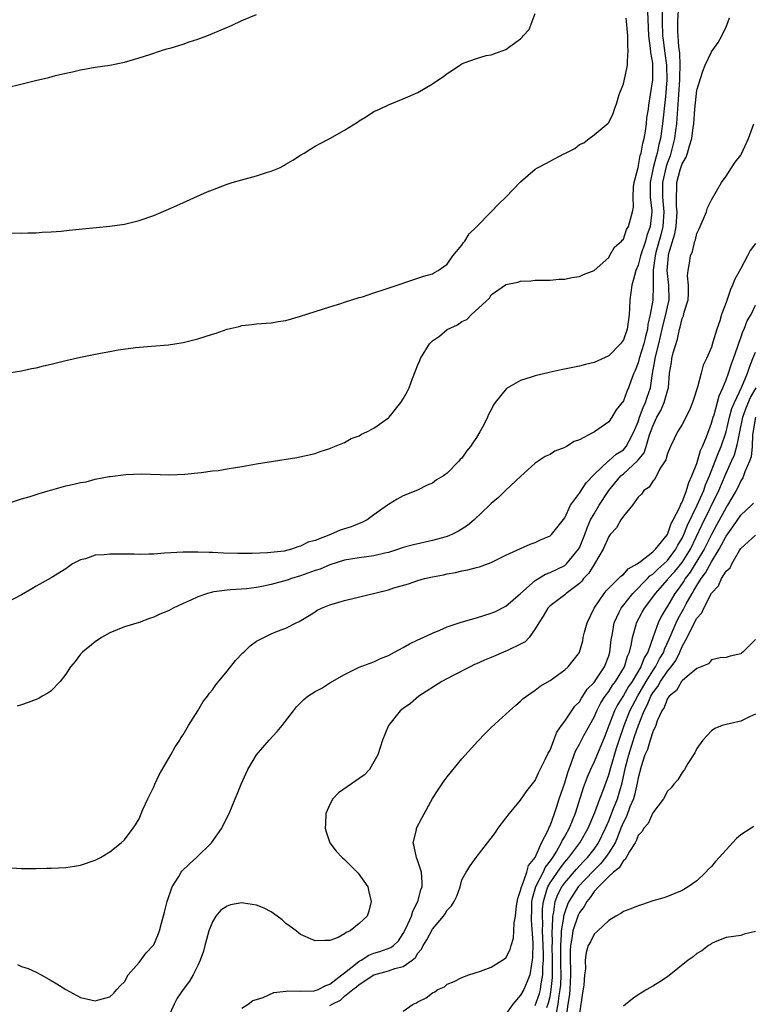
# Model space of a CAD drawing. Units: inches. Extents: x 2500569 to 2502000, y 1497000 to 1500000.
# Drawn here: x 2501097 to 2501197, y 1499257 to 1499391 of the extents above; entities that cross this region are included whole.
import ezdxf

# ---------------------------------------------------------------- set-up
doc = ezdxf.new("R2010")
doc.units = ezdxf.units.IN
doc.header["$MEASUREMENT"] = 0
doc.layers.add('LD24991497_10ft', color=93, linetype='Continuous')

msp = doc.modelspace()

# ---------------------------------------------------------------- linework, layer by layer
at = {"layer": 'LD24991497_10ft'}
for points, elevation in [([(2501184.27, 1499392.27), (2501184.27, 1499391), (2501184.34, 1499389), (2501184.41, 1499388.41), (2501184.64, 1499386.64), (2501184.88, 1499385), (2501184.93, 1499383), (2501184.72, 1499380.72), (2501184.34, 1499377), (2501184.05, 1499375), (2501183.84, 1499374.16), (2501183.62, 1499373), (2501183.46, 1499372.54), (2501183.06, 1499371), (2501182.63, 1499369), (2501182.63, 1499368.63), (2501182.67, 1499367), (2501182.87, 1499365.13), (2501182.87, 1499365), (2501182.65, 1499363), (2501182.21, 1499361.79), (2501182, 1499361), (2501181.33, 1499359), (2501181, 1499357.73), (2501180.68, 1499357), (2501180.35, 1499355.65), (2501180.14, 1499355), (2501180, 1499354), (2501179.89, 1499353), (2501179.84, 1499351.84), (2501179.79, 1499351), (2501179.68, 1499350.32), (2501179.51, 1499349), (2501179, 1499347.57), (2501178.59, 1499347), (2501177, 1499345.35), (2501175, 1499344.44), (2501173.82, 1499344.18), (2501173, 1499343.97), (2501170.53, 1499343.47), (2501168.89, 1499343.11), (2501167, 1499342.65), (2501166.44, 1499342.44), (2501165, 1499342.01), (2501163.08, 1499340.92), (2501161.53, 1499339), (2501161.3, 1499338.7), (2501161, 1499338.03), (2501160.62, 1499337.38), (2501160.47, 1499337), (2501159.97, 1499335.97), (2501159.44, 1499335), (2501159, 1499334.23), (2501158.47, 1499333.53), (2501158.15, 1499333), (2501157.62, 1499332.38), (2501157, 1499331.43), (2501156.78, 1499331.22), (2501156.58, 1499331), (2501155, 1499329.36), (2501154.48, 1499329), (2501153.55, 1499328.45), (2501153, 1499328.03), (2501152.27, 1499327.73), (2501150.95, 1499327.05), (2501149, 1499326.29), (2501148.17, 1499325.83), (2501147, 1499325.12), (2501146.87, 1499325), (2501145, 1499323.69), (2501144.09, 1499323), (2501143.36, 1499322.64), (2501143, 1499322.52), (2501141.92, 1499322.08), (2501140.4, 1499321.6), (2501139.08, 1499321), (2501137, 1499320.22), (2501136.04, 1499319.96), (2501135, 1499319.41), (2501134.65, 1499319.35), (2501133.78, 1499319), (2501132.76, 1499318.76), (2501130.5, 1499318.5), (2501128.43, 1499318.43), (2501126.45, 1499318.45), (2501124.49, 1499318.49), (2501123, 1499318.55), (2501122.55, 1499318.55), (2501121, 1499318.62), (2501119, 1499318.61), (2501116.46, 1499318.46), (2501115, 1499318.35), (2501114.35, 1499318.34), (2501113, 1499318.3), (2501112.32, 1499318.32), (2501111, 1499318.32), (2501109, 1499318.34), (2501108.24, 1499318.24), (2501107, 1499318.18), (2501105.71, 1499317.71), (2501105, 1499317.55), (2501103.92, 1499317), (2501103.37, 1499316.63), (2501103, 1499316.35), (2501101, 1499315.13), (2501099, 1499313.96), (2501098.38, 1499313.62), (2501097, 1499312.78), (2501095, 1499311.74)], 7680), ([(2501095.35, 1499325.35), (2501097, 1499325.89), (2501098.18, 1499326.18), (2501099.38, 1499326.62), (2501100.92, 1499327.08), (2501101.12, 1499327.12), (2501103, 1499327.66), (2501104.12, 1499327.88), (2501105, 1499328.12), (2501105.79, 1499328.21), (2501107, 1499328.54), (2501108.91, 1499328.91), (2501109.08, 1499328.92), (2501111.2, 1499329.21), (2501113.28, 1499329.28), (2501117.15, 1499329.15), (2501119.22, 1499329.22), (2501121.45, 1499329.45), (2501123, 1499329.68), (2501123.76, 1499329.76), (2501125, 1499329.97), (2501126.13, 1499330.13), (2501127, 1499330.29), (2501129, 1499330.63), (2501134.49, 1499331.51), (2501137, 1499332.07), (2501137.66, 1499332.34), (2501139, 1499332.72), (2501139.17, 1499332.83), (2501139.64, 1499333), (2501141, 1499333.57), (2501141.89, 1499334.11), (2501143, 1499334.48), (2501143.31, 1499334.69), (2501144.06, 1499335), (2501145, 1499335.49), (2501147, 1499336.92), (2501147.08, 1499337), (2501148.66, 1499339), (2501149, 1499339.5), (2501149.54, 1499340.46), (2501149.8, 1499341), (2501150.26, 1499342.26), (2501150.69, 1499343.31), (2501151, 1499344.14), (2501151.26, 1499344.74), (2501151.35, 1499345), (2501152.59, 1499347), (2501153, 1499347.42), (2501153.94, 1499348.06), (2501155, 1499348.98), (2501156.41, 1499349.59), (2501157, 1499350.04), (2501157.66, 1499350.34), (2501158.3, 1499351), (2501160.75, 1499353.25), (2501161, 1499353.68), (2501162.95, 1499355.05), (2501163, 1499355.09), (2501164.6, 1499355.4), (2501165, 1499355.56), (2501166.39, 1499355.61), (2501167, 1499355.67), (2501169, 1499355.7), (2501170.19, 1499355.81), (2501171, 1499355.84), (2501171.96, 1499356.04), (2501173, 1499356.18), (2501173.55, 1499356.45), (2501175, 1499357.02), (2501177, 1499358.79), (2501177.13, 1499359), (2501177.8, 1499360.2), (2501178.75, 1499361), (2501178.85, 1499361.15), (2501179, 1499361.29), (2501179.42, 1499362.58), (2501179.69, 1499363), (2501180.23, 1499365), (2501180.36, 1499365.64), (2501180.35, 1499367), (2501180.4, 1499368.4), (2501180.49, 1499369), (2501181, 1499371.06), (2501181.31, 1499372.69), (2501181.42, 1499373), (2501181.64, 1499374.36), (2501181.81, 1499375), (2501182, 1499376), (2501182.13, 1499377), (2501182.21, 1499377.79), (2501182.41, 1499379), (2501182.46, 1499379.54), (2501182.69, 1499381), (2501183.01, 1499383), (2501183.03, 1499385), (2501183, 1499385.27), (2501182.73, 1499386.73), (2501182.71, 1499387.29), (2501182.48, 1499389), (2501182.34, 1499392.34)], 7690), ([(2501186.46, 1499392.46), (2501186.39, 1499391), (2501186.39, 1499389.61), (2501186.49, 1499387.51), (2501186.63, 1499386.63), (2501186.69, 1499385), (2501186.66, 1499383.34), (2501186.66, 1499383), (2501186.36, 1499379), (2501186.29, 1499377.71), (2501186.23, 1499377), (2501186.09, 1499376.09), (2501185.98, 1499375), (2501185.48, 1499373), (2501185.36, 1499372.64), (2501185, 1499371.73), (2501184.81, 1499371.19), (2501184.31, 1499369), (2501184.32, 1499368.32), (2501184.32, 1499367), (2501184.5, 1499365), (2501184.39, 1499363), (2501184.12, 1499361.88), (2501183.44, 1499359.44), (2501183.33, 1499359), (2501183.05, 1499357.05), (2501183.05, 1499354.95), (2501183, 1499352.95), (2501182.67, 1499351), (2501182.35, 1499349.65), (2501182.28, 1499349), (2501182.01, 1499347.99), (2501181.79, 1499347), (2501181.15, 1499345), (2501181, 1499344.41), (2501180.61, 1499343.39), (2501180.42, 1499343), (2501180.06, 1499342.06), (2501179.71, 1499341), (2501179.47, 1499340.53), (2501179, 1499339.24), (2501178.01, 1499337.99), (2501177.42, 1499337), (2501177, 1499336.39), (2501175.06, 1499335), (2501174.9, 1499334.9), (2501173, 1499333.91), (2501172.31, 1499333.69), (2501171.26, 1499333), (2501171.08, 1499332.93), (2501171, 1499332.86), (2501169.64, 1499332.36), (2501169, 1499331.94), (2501168.35, 1499331.65), (2501167, 1499330.72), (2501165, 1499328.92), (2501163, 1499327.04), (2501161.96, 1499326.04), (2501161, 1499325.25), (2501160.77, 1499325), (2501158.68, 1499323), (2501157.77, 1499322.23), (2501156.54, 1499321.46), (2501155.64, 1499321), (2501155, 1499320.75), (2501154.67, 1499320.67), (2501153, 1499320.21), (2501150.38, 1499319.62), (2501149, 1499319.23), (2501148.34, 1499319), (2501147, 1499318.58), (2501146.47, 1499318.47), (2501145, 1499318.11), (2501143.99, 1499317.99), (2501143, 1499317.85), (2501141, 1499317.51), (2501139, 1499316.88), (2501137.69, 1499316.31), (2501137, 1499316.09), (2501135, 1499315.38), (2501133.76, 1499315), (2501133.2, 1499314.8), (2501131, 1499314.19), (2501129.96, 1499313.96), (2501129, 1499313.78), (2501127.62, 1499313.62), (2501125.46, 1499313.46), (2501125, 1499313.45), (2501123.19, 1499313.19), (2501123, 1499313.18), (2501122.31, 1499313), (2501121, 1499312.51), (2501120.06, 1499312.06), (2501119, 1499311.61), (2501117.66, 1499311), (2501117, 1499310.62), (2501115.85, 1499310.15), (2501115, 1499309.73), (2501114.43, 1499309.57), (2501113, 1499309.03), (2501111, 1499308.43), (2501110.02, 1499308.02), (2501109, 1499307.64), (2501107.89, 1499307), (2501107, 1499306.4), (2501105.27, 1499305), (2501105, 1499304.7), (2501104.27, 1499303.73), (2501103.65, 1499303), (2501103, 1499301.99), (2501102.23, 1499301), (2501101, 1499299.73), (2501100.59, 1499299.41), (2501099.81, 1499299), (2501099.32, 1499298.68), (2501099, 1499298.53), (2501097.9, 1499298.1), (2501097, 1499297.79), (2501096.38, 1499297.62)], 7670), ([(2501093, 1499381.44), (2501098.89, 1499382.89), (2501100.7, 1499383.3), (2501101.59, 1499383.59), (2501103, 1499383.91), (2501103.92, 1499384.08), (2501105, 1499384.36), (2501105.57, 1499384.43), (2501107, 1499384.69), (2501109.03, 1499384.97), (2501111, 1499385.38), (2501113, 1499385.98), (2501114.45, 1499386.45), (2501116.06, 1499387), (2501116.78, 1499387.22), (2501117.36, 1499387.36), (2501119, 1499387.86), (2501119.85, 1499388.15), (2501121, 1499388.52), (2501122.22, 1499389), (2501123, 1499389.29), (2501125.6, 1499390.4), (2501127, 1499391.06), (2501129, 1499391.88)], 7720), ([(2501093.87, 1499362.13), (2501097, 1499362.11), (2501097.85, 1499362.15), (2501099, 1499362.14), (2501099.78, 1499362.22), (2501101, 1499362.26), (2501102.38, 1499362.38), (2501103.49, 1499362.51), (2501105.31, 1499362.69), (2501109, 1499363.03), (2501111, 1499363.32), (2501113, 1499363.8), (2501115, 1499364.51), (2501117, 1499365.36), (2501118.13, 1499365.87), (2501122.3, 1499367.7), (2501123, 1499367.99), (2501125, 1499368.76), (2501125.7, 1499369), (2501127, 1499369.37), (2501129, 1499369.9), (2501130.35, 1499370.35), (2501131, 1499370.54), (2501132.12, 1499371), (2501132.71, 1499371.29), (2501133, 1499371.49), (2501133.97, 1499372.03), (2501135, 1499372.71), (2501135.52, 1499373), (2501136.41, 1499373.59), (2501137, 1499373.94), (2501137.67, 1499374.33), (2501139, 1499375.01), (2501141, 1499376.11), (2501142.77, 1499377.23), (2501143, 1499377.41), (2501144, 1499378), (2501145, 1499378.66), (2501145.76, 1499379), (2501147, 1499379.6), (2501149, 1499380.38), (2501151, 1499381.26), (2501153, 1499382.45), (2501154.51, 1499383.49), (2501155, 1499383.87), (2501155.71, 1499384.29), (2501156.69, 1499385), (2501157, 1499385.17), (2501157.29, 1499385.29), (2501159, 1499385.9), (2501160.28, 1499386.28), (2501161, 1499386.41), (2501163, 1499387.11), (2501163.53, 1499387.53), (2501165, 1499388.56), (2501165.22, 1499388.78), (2501165.33, 1499389), (2501166.17, 1499389.83), (2501167, 1499392.02)], 7710), ([(2501095, 1499275.62), (2501097, 1499275.5), (2501098.48, 1499275.52), (2501099, 1499275.5), (2501100.45, 1499275.55), (2501101, 1499275.53), (2501103, 1499275.64), (2501104.18, 1499275.82), (2501105, 1499275.96), (2501107, 1499276.63), (2501107.75, 1499277), (2501109, 1499277.76), (2501110.57, 1499279), (2501111, 1499279.42), (2501112.21, 1499281), (2501112.53, 1499281.47), (2501113, 1499282.27), (2501113.53, 1499283.53), (2501114.18, 1499285), (2501115, 1499286.65), (2501115.15, 1499287), (2501115.74, 1499288.26), (2501117.35, 1499291), (2501117.91, 1499292.09), (2501118.55, 1499293), (2501118.7, 1499293.3), (2501119, 1499293.72), (2501119.75, 1499295), (2501121.01, 1499297), (2501121.74, 1499298.26), (2501122.33, 1499299), (2501122.6, 1499299.4), (2501123, 1499299.85), (2501123.47, 1499300.53), (2501125, 1499302.38), (2501126.16, 1499303.84), (2501127.12, 1499304.88), (2501127.27, 1499305), (2501128.15, 1499305.85), (2501129, 1499306.47), (2501130.02, 1499307), (2501131, 1499307.48), (2501131.86, 1499307.86), (2501133, 1499308.27), (2501134.42, 1499309), (2501134.84, 1499309.16), (2501135.71, 1499309.71), (2501137, 1499310.5), (2501137.29, 1499310.71), (2501137.86, 1499311), (2501139, 1499311.43), (2501141, 1499312.02), (2501142.32, 1499312.32), (2501147, 1499313.48), (2501147.73, 1499313.73), (2501149.72, 1499314.28), (2501151, 1499314.74), (2501151.91, 1499315), (2501153, 1499315.24), (2501154.47, 1499315.53), (2501155, 1499315.66), (2501156.14, 1499315.86), (2501157, 1499316.06), (2501157.79, 1499316.21), (2501159, 1499316.51), (2501159.38, 1499316.62), (2501161, 1499317.2), (2501163, 1499318.18), (2501165, 1499319.12), (2501166.31, 1499319.69), (2501167, 1499319.94), (2501167.71, 1499320.29), (2501169, 1499320.83), (2501169.19, 1499321), (2501171, 1499323.31), (2501171.81, 1499325), (2501173, 1499326.65), (2501173.92, 1499328.08), (2501175, 1499329.2), (2501176.95, 1499331.05), (2501177, 1499331.07), (2501178.03, 1499331.97), (2501179, 1499332.57), (2501179.22, 1499332.78), (2501179.38, 1499333), (2501179.78, 1499333.78), (2501180.44, 1499335), (2501181, 1499336.39), (2501181.2, 1499337), (2501181.68, 1499338.32), (2501182.02, 1499339), (2501182.25, 1499339.75), (2501182.69, 1499341), (2501182.96, 1499342.96), (2501183.3, 1499344.7), (2501183.33, 1499345), (2501183.43, 1499345.42), (2501183.85, 1499347), (2501184.3, 1499349), (2501184.41, 1499349.59), (2501184.78, 1499351), (2501185, 1499352.03), (2501185.23, 1499353), (2501185.19, 1499355), (2501184.96, 1499357), (2501185.13, 1499359), (2501185.17, 1499359.17), (2501186.02, 1499361.98), (2501186.21, 1499363), (2501186.33, 1499365), (2501186.25, 1499365.75), (2501186.22, 1499367), (2501186.29, 1499368.29), (2501186.3, 1499369), (2501186.75, 1499370.74), (2501187, 1499371.53), (2501187.56, 1499372.44), (2501187.73, 1499373), (2501187.99, 1499373.99), (2501188.34, 1499375), (2501188.5, 1499376.5), (2501188.58, 1499377), (2501188.72, 1499379), (2501189, 1499381.58), (2501189.82, 1499384.18), (2501190.15, 1499385), (2501191, 1499386.81), (2501191.91, 1499388.09), (2501192.43, 1499389), (2501193, 1499390.2), (2501193.22, 1499390.78), (2501193.44, 1499391.44)], 7660), ([(2501095, 1499343.01), (2501097, 1499343.34), (2501098.35, 1499343.65), (2501099, 1499343.74), (2501099.99, 1499344.01), (2501101, 1499344.22), (2501103, 1499344.72), (2501105, 1499345.2), (2501107.73, 1499345.73), (2501109, 1499345.95), (2501110.17, 1499346.17), (2501112.51, 1499346.51), (2501114.7, 1499346.7), (2501117, 1499346.87), (2501119, 1499347.17), (2501121, 1499347.69), (2501123, 1499348.34), (2501123.52, 1499348.48), (2501125, 1499349.01), (2501126.62, 1499349.38), (2501127, 1499349.5), (2501128.36, 1499349.64), (2501129, 1499349.74), (2501131, 1499349.87), (2501131.96, 1499350.04), (2501133, 1499350.2), (2501135, 1499350.76), (2501139, 1499352.07), (2501140.51, 1499352.51), (2501141, 1499352.68), (2501143, 1499353.31), (2501143.43, 1499353.43), (2501145, 1499353.96), (2501146.4, 1499354.4), (2501151.79, 1499356.21), (2501153, 1499356.53), (2501153.26, 1499356.74), (2501153.75, 1499357), (2501155, 1499357.86), (2501155.76, 1499359), (2501157, 1499360.43), (2501157.2, 1499360.8), (2501157.38, 1499361), (2501158, 1499362), (2501159, 1499362.94), (2501160.99, 1499365.01), (2501161.98, 1499366.02), (2501163, 1499367.01), (2501165, 1499369.08), (2501167, 1499370.81), (2501167.31, 1499371), (2501168.44, 1499371.56), (2501169, 1499371.88), (2501170.9, 1499372.9), (2501171.04, 1499372.96), (2501171.1, 1499373), (2501172.37, 1499373.63), (2501173, 1499374.18), (2501173.59, 1499374.41), (2501174.34, 1499375), (2501175, 1499375.47), (2501176.94, 1499377.06), (2501177, 1499377.16), (2501177.6, 1499378.4), (2501177.78, 1499379), (2501178.13, 1499379.87), (2501178.44, 1499381), (2501179, 1499382.46), (2501179.49, 1499384.51), (2501179.58, 1499385), (2501179.55, 1499385.55), (2501179.67, 1499387), (2501179.61, 1499387.61), (2501179.59, 1499389), (2501179.44, 1499391), (2501179.39, 1499391.39)], 7700), ([(2501096.42, 1499262.42), (2501097, 1499262.15), (2501097.89, 1499261.89), (2501099, 1499261.36), (2501099.68, 1499261), (2501101, 1499260.24), (2501101.8, 1499259.8), (2501103, 1499259.01), (2501105, 1499257.91), (2501106.42, 1499257.58), (2501107, 1499257.47), (2501107.66, 1499257.66), (2501109, 1499258), (2501109.52, 1499258.48), (2501109.96, 1499259), (2501110.47, 1499259.53), (2501111, 1499260.06), (2501111.53, 1499261), (2501113, 1499262.7), (2501113.98, 1499264.02), (2501114.94, 1499265), (2501115, 1499265.09), (2501115.58, 1499266.42), (2501115.79, 1499267), (2501116.06, 1499268.06), (2501116.46, 1499269.54), (2501116.82, 1499271), (2501117.53, 1499273), (2501118.41, 1499274.41), (2501118.75, 1499275), (2501118.85, 1499275.15), (2501119.86, 1499276.14), (2501120.83, 1499277), (2501122.87, 1499279), (2501124.28, 1499281), (2501124.5, 1499281.5), (2501125.27, 1499283), (2501126.08, 1499285), (2501126.37, 1499285.63), (2501126.91, 1499287), (2501127.84, 1499289), (2501129, 1499290.98), (2501130.75, 1499293), (2501131.83, 1499294.17), (2501132.51, 1499295), (2501134.04, 1499297), (2501134.47, 1499297.53), (2501135.47, 1499298.53), (2501136.01, 1499299), (2501137, 1499299.6), (2501137.92, 1499300.08), (2501139, 1499300.79), (2501141, 1499301.96), (2501143, 1499302.93), (2501145, 1499303.65), (2501145.9, 1499304.1), (2501147, 1499304.55), (2501147.81, 1499305), (2501149, 1499305.6), (2501149.87, 1499306.13), (2501151, 1499306.65), (2501151.7, 1499307), (2501153, 1499307.59), (2501153.98, 1499307.98), (2501155, 1499308.43), (2501156.91, 1499309.09), (2501159, 1499309.68), (2501161, 1499310.28), (2501161.5, 1499310.5), (2501163, 1499311.24), (2501164.96, 1499313), (2501167, 1499314.76), (2501168.39, 1499315.61), (2501169, 1499315.83), (2501171, 1499316.79), (2501171.12, 1499316.88), (2501171.24, 1499317), (2501172.9, 1499319), (2501173, 1499319.19), (2501173.73, 1499321), (2501174.06, 1499321.94), (2501174.54, 1499323), (2501175, 1499323.84), (2501175.69, 1499325), (2501177, 1499327), (2501178.64, 1499329), (2501179, 1499329.31), (2501180.93, 1499331.07), (2501181.83, 1499332.17), (2501182.12, 1499333), (2501182.58, 1499334.58), (2501183, 1499335.78), (2501183.56, 1499337), (2501184.09, 1499337.9), (2501184.58, 1499339), (2501185, 1499340.59), (2501185.13, 1499341), (2501185.28, 1499343), (2501185.55, 1499344.45), (2501185.62, 1499345), (2501185.79, 1499345.79), (2501186.36, 1499347.65), (2501186.63, 1499349), (2501186.72, 1499349.28), (2501187, 1499350.44), (2501187.19, 1499350.81), (2501187.3, 1499351.3), (2501187.81, 1499353), (2501187.89, 1499353.88), (2501187.89, 1499355), (2501187.74, 1499356.26), (2501187.81, 1499357), (2501187.99, 1499357.99), (2501188.14, 1499359), (2501188.42, 1499359.58), (2501188.75, 1499361), (2501188.82, 1499361.18), (2501189, 1499362.05), (2501189.34, 1499362.66), (2501190.31, 1499365), (2501190.47, 1499365.53), (2501191, 1499366.62), (2501192.39, 1499369), (2501193, 1499369.86), (2501193.72, 1499371), (2501194.25, 1499371.75), (2501195, 1499372.73), (2501195.09, 1499372.91), (2501196.07, 1499375), (2501196.79, 1499377)], 7650), ([(2501197, 1499360.69), (2501196.26, 1499359.74), (2501195.92, 1499359), (2501195, 1499357.28), (2501194.17, 1499355.83), (2501193.86, 1499355), (2501193.58, 1499354.42), (2501193, 1499352.65), (2501192.39, 1499351), (2501192.15, 1499350.15), (2501191.74, 1499349), (2501191.21, 1499347.21), (2501191, 1499346.57), (2501190.31, 1499345), (2501189.88, 1499344.12), (2501189.58, 1499343), (2501189.11, 1499341.11), (2501188.56, 1499339.44), (2501188.44, 1499339), (2501188.02, 1499337.98), (2501187, 1499336), (2501186.39, 1499335), (2501185.92, 1499334.08), (2501185.4, 1499333), (2501185, 1499332.04), (2501184.79, 1499331.21), (2501183.98, 1499329.98), (2501183.35, 1499328.65), (2501183, 1499328.3), (2501182.53, 1499327.47), (2501181.79, 1499327), (2501181.49, 1499326.51), (2501181, 1499326.12), (2501180.23, 1499325), (2501179, 1499323.53), (2501178.65, 1499323), (2501178.07, 1499321.93), (2501177.21, 1499321), (2501177.13, 1499320.87), (2501177, 1499320.73), (2501176.23, 1499319), (2501175.05, 1499317), (2501174.27, 1499315.73), (2501173.57, 1499315), (2501173.33, 1499314.67), (2501173, 1499314.35), (2501171.21, 1499313), (2501171, 1499312.8), (2501169, 1499311.31), (2501168.7, 1499311), (2501168.09, 1499309.91), (2501167.49, 1499309), (2501167, 1499308.14), (2501166.14, 1499307), (2501165.6, 1499306.4), (2501165, 1499306.07), (2501163.23, 1499305.23), (2501163, 1499305.11), (2501161, 1499304.27), (2501160.09, 1499303.91), (2501159, 1499303.41), (2501158.71, 1499303.29), (2501158.1, 1499303), (2501155.82, 1499301.82), (2501154.28, 1499301), (2501151.11, 1499299), (2501150.01, 1499297.99), (2501149, 1499297.32), (2501148.58, 1499297), (2501146.97, 1499295), (2501146.18, 1499293), (2501145.53, 1499291), (2501145, 1499290.02), (2501144.4, 1499289), (2501143.72, 1499288.28), (2501143, 1499287.78), (2501142.56, 1499287.44), (2501141.36, 1499286.64), (2501140.19, 1499285.81), (2501139.41, 1499285), (2501139, 1499284.21), (2501138.45, 1499283), (2501138.4, 1499281.6), (2501138.36, 1499281), (2501138.48, 1499280.48), (2501139.01, 1499279), (2501139.87, 1499277.87), (2501140.66, 1499277), (2501141, 1499276.71), (2501142.72, 1499275), (2501142.85, 1499274.85), (2501144.16, 1499273), (2501144.3, 1499272.3), (2501144.65, 1499271), (2501144.33, 1499269.67), (2501144.08, 1499269), (2501143, 1499267.98), (2501141.79, 1499267), (2501141.21, 1499266.79), (2501141, 1499266.58), (2501140.11, 1499266.11), (2501139, 1499265.68), (2501138.31, 1499265.69), (2501137, 1499265.63), (2501135, 1499266.49), (2501134.41, 1499267), (2501133.61, 1499267.61), (2501133, 1499268.01), (2501132.49, 1499268.49), (2501131.84, 1499269), (2501131, 1499269.57), (2501130.07, 1499270.07), (2501129, 1499270.51), (2501127.22, 1499270.78), (2501127, 1499270.81), (2501125.44, 1499270.56), (2501125, 1499270.36), (2501124.16, 1499269.84), (2501123.47, 1499269), (2501123, 1499268.22), (2501122.51, 1499267), (2501122.19, 1499265.81), (2501121.95, 1499265), (2501121.78, 1499264.22), (2501121.32, 1499263), (2501121, 1499262.28), (2501120.38, 1499261), (2501119.87, 1499260.13), (2501119, 1499259.03), (2501118.19, 1499257.81), (2501117.78, 1499257), (2501117, 1499255.28)], 7640), ([(2501127, 1499256.45), (2501127.89, 1499257), (2501128.51, 1499257.49), (2501129, 1499257.65), (2501129.92, 1499257.92), (2501131.38, 1499258.62), (2501133, 1499258.8), (2501133.17, 1499258.83), (2501135, 1499258.8), (2501136.84, 1499258.84), (2501137, 1499258.85), (2501137.42, 1499259), (2501138.45, 1499259.55), (2501139, 1499259.74), (2501140.63, 1499261), (2501141, 1499261.3), (2501142.28, 1499262.28), (2501143, 1499262.86), (2501143.25, 1499263), (2501144.3, 1499263.7), (2501145, 1499263.95), (2501145.81, 1499264.19), (2501147.3, 1499264.71), (2501147.67, 1499265), (2501148.34, 1499265.66), (2501149, 1499266.62), (2501149.41, 1499267.41), (2501150.11, 1499269), (2501150.31, 1499269.69), (2501150.98, 1499271), (2501151.41, 1499272.59), (2501151.57, 1499273), (2501151.57, 1499273.57), (2501151.48, 1499275), (2501151, 1499276.51), (2501150.8, 1499277), (2501150.51, 1499278.51), (2501150.34, 1499279), (2501150.79, 1499280.79), (2501150.81, 1499281), (2501151.56, 1499282.44), (2501153, 1499285.05), (2501153.76, 1499286.24), (2501154.57, 1499287.43), (2501155, 1499288.01), (2501157, 1499290.43), (2501159.15, 1499292.85), (2501160.13, 1499293.87), (2501161, 1499294.73), (2501163.49, 1499297), (2501164.29, 1499297.71), (2501165, 1499298.29), (2501165.35, 1499298.65), (2501165.79, 1499299), (2501167, 1499299.8), (2501167.66, 1499300.34), (2501169, 1499301.13), (2501171, 1499302.58), (2501171.46, 1499303), (2501172.15, 1499303.85), (2501173, 1499304.94), (2501173.03, 1499305), (2501173.46, 1499306.54), (2501173.54, 1499307), (2501173.71, 1499307.71), (2501174.06, 1499309), (2501175.04, 1499311), (2501176.4, 1499313), (2501176.67, 1499313.33), (2501177, 1499313.69), (2501178.35, 1499315), (2501178.65, 1499315.35), (2501179, 1499315.59), (2501179.65, 1499316.35), (2501180.86, 1499317), (2501181.35, 1499317.35), (2501183, 1499318.66), (2501183.36, 1499319), (2501185, 1499321.03), (2501185.49, 1499322.51), (2501185.77, 1499323), (2501186.65, 1499324.65), (2501186.78, 1499325), (2501186.83, 1499325.17), (2501187, 1499325.41), (2501187.62, 1499327), (2501187.9, 1499328.1), (2501188.34, 1499329), (2501189, 1499330.69), (2501189.53, 1499332.47), (2501189.79, 1499333), (2501190.33, 1499334.33), (2501191, 1499336.18), (2501191.23, 1499337), (2501191.35, 1499337.35), (2501192.07, 1499339.93), (2501192.57, 1499341), (2501193, 1499342.1), (2501193.33, 1499343), (2501193.72, 1499344.28), (2501193.99, 1499345), (2501194.54, 1499346.54), (2501194.76, 1499347.24), (2501195, 1499347.8), (2501195.3, 1499348.7), (2501195.46, 1499349), (2501195.88, 1499350.12), (2501196.4, 1499351), (2501197, 1499352.27)], 7630), ([(2501139, 1499256.81), (2501139.32, 1499257), (2501140.43, 1499257.57), (2501141, 1499258.08), (2501142.14, 1499259), (2501142.64, 1499259.36), (2501143, 1499259.69), (2501145, 1499261.01), (2501147, 1499261.56), (2501147.86, 1499261.86), (2501149, 1499262.13), (2501150.22, 1499263), (2501150.65, 1499263.35), (2501151, 1499263.96), (2501151.49, 1499264.51), (2501151.72, 1499265), (2501152.21, 1499265.79), (2501153, 1499267.22), (2501154.49, 1499269), (2501154.7, 1499269.3), (2501155, 1499269.84), (2501155.59, 1499270.41), (2501155.93, 1499271), (2501156.29, 1499271.71), (2501156.77, 1499273), (2501157, 1499273.96), (2501157.59, 1499275), (2501158.13, 1499275.87), (2501158.94, 1499277), (2501160.48, 1499279), (2501161, 1499279.65), (2501161.58, 1499280.42), (2501161.93, 1499281), (2501163, 1499282.36), (2501163.48, 1499283), (2501165, 1499284.81), (2501165.88, 1499286.12), (2501167, 1499287.49), (2501167.45, 1499288.55), (2501168.36, 1499290.36), (2501168.77, 1499291.23), (2501169, 1499291.64), (2501169.51, 1499293), (2501169.93, 1499294.07), (2501170.57, 1499295), (2501171, 1499295.58), (2501172.38, 1499297.62), (2501173, 1499298.23), (2501173.28, 1499298.72), (2501173.49, 1499299), (2501174.08, 1499299.92), (2501175, 1499300.85), (2501175.34, 1499301.34), (2501176.42, 1499303), (2501177, 1499304.48), (2501177.17, 1499305), (2501177.35, 1499306.65), (2501177.51, 1499307.51), (2501177.75, 1499309), (2501178.44, 1499310.44), (2501178.68, 1499311), (2501180.27, 1499313), (2501181, 1499313.7), (2501181.63, 1499314.37), (2501182.28, 1499315), (2501182.62, 1499315.38), (2501183, 1499315.62), (2501183.69, 1499316.31), (2501184.49, 1499317), (2501185, 1499317.48), (2501186.16, 1499319), (2501186.44, 1499319.56), (2501187, 1499320.51), (2501187.23, 1499321), (2501187.73, 1499322.27), (2501189.07, 1499325), (2501189.96, 1499327), (2501190.21, 1499327.79), (2501190.74, 1499329), (2501191.52, 1499331), (2501191.92, 1499332.08), (2501192.31, 1499333), (2501193, 1499335), (2501193.47, 1499337), (2501193.79, 1499338.21), (2501194.12, 1499339), (2501195.13, 1499341.13), (2501195.92, 1499343), (2501196.17, 1499343.83), (2501196.66, 1499345), (2501197, 1499345.89)], 7620), ([(2501149, 1499256.07), (2501150.36, 1499257), (2501150.8, 1499257.2), (2501151, 1499257.33), (2501152.12, 1499257.88), (2501153, 1499258.57), (2501153.29, 1499258.71), (2501153.73, 1499259), (2501154.61, 1499259.39), (2501155, 1499259.72), (2501155.92, 1499260.08), (2501157, 1499260.65), (2501157.96, 1499261), (2501159.51, 1499261.51), (2501161, 1499262.03), (2501162.82, 1499263.18), (2501163, 1499263.31), (2501163.56, 1499264.44), (2501163.69, 1499265), (2501164.01, 1499265.99), (2501164.07, 1499267), (2501164.11, 1499268.11), (2501164.28, 1499269), (2501164.43, 1499270.43), (2501164.6, 1499271.4), (2501165, 1499272.48), (2501165.1, 1499273), (2501165.2, 1499273.2), (2501165.85, 1499275), (2501166.07, 1499275.93), (2501166.98, 1499277), (2501167.82, 1499279), (2501168.74, 1499280.74), (2501168.88, 1499281.12), (2501169, 1499281.32), (2501169.61, 1499283), (2501169.94, 1499283.94), (2501170.27, 1499285), (2501171, 1499287.18), (2501171.41, 1499288.59), (2501171.93, 1499289.93), (2501172.3, 1499291), (2501172.49, 1499291.51), (2501173, 1499292.43), (2501173.62, 1499293.62), (2501175, 1499296.12), (2501175.38, 1499297), (2501175.94, 1499298.06), (2501176.54, 1499299), (2501177, 1499299.63), (2501177.53, 1499300.47), (2501177.92, 1499301), (2501179.14, 1499303), (2501179.58, 1499304.42), (2501179.85, 1499305), (2501180.12, 1499306.12), (2501180.26, 1499307), (2501180.75, 1499308.75), (2501180.8, 1499309), (2501181.56, 1499310.44), (2501181.87, 1499311), (2501183, 1499312.47), (2501183.36, 1499313), (2501185, 1499314.85), (2501185.11, 1499315), (2501186.02, 1499315.98), (2501187, 1499317.2), (2501188.13, 1499319), (2501189.69, 1499322.31), (2501192.01, 1499327), (2501193, 1499329.38), (2501193.73, 1499331), (2501194.12, 1499331.88), (2501194.57, 1499333.43), (2501194.87, 1499335), (2501195.29, 1499337), (2501195.73, 1499338.27), (2501196.31, 1499339.69), (2501197.1, 1499341)], 7610), ([(2501196.99, 1499337.01), (2501196.6, 1499334.6), (2501196.55, 1499333), (2501196.41, 1499331.59), (2501196.19, 1499331), (2501195.55, 1499329.55), (2501195.38, 1499329), (2501195.27, 1499328.73), (2501195, 1499328.34), (2501194.59, 1499327.41), (2501194.37, 1499327), (2501193.19, 1499325), (2501193, 1499324.72), (2501191.69, 1499322.31), (2501191, 1499321.03), (2501190, 1499319), (2501188.8, 1499317), (2501188.11, 1499315.89), (2501187.42, 1499315), (2501187.27, 1499314.73), (2501187, 1499314.33), (2501186.45, 1499313.55), (2501186.02, 1499313), (2501185, 1499311.24), (2501184.83, 1499311), (2501184.16, 1499309.84), (2501183.76, 1499309), (2501183.08, 1499307.08), (2501182.31, 1499305), (2501181.81, 1499304.19), (2501181.38, 1499303), (2501180.18, 1499301), (2501179.7, 1499300.3), (2501179, 1499299.07), (2501178.21, 1499297.79), (2501177.8, 1499297), (2501177.02, 1499295), (2501176.47, 1499293.53), (2501175, 1499290.05), (2501174.5, 1499289), (2501174.05, 1499287.95), (2501173.52, 1499286.48), (2501172.41, 1499283), (2501172, 1499282), (2501171.61, 1499281), (2501171, 1499279.9), (2501170.66, 1499279.34), (2501170.52, 1499279), (2501169.87, 1499277.87), (2501169.33, 1499277), (2501169, 1499276.54), (2501168.33, 1499275.67), (2501168.05, 1499275), (2501167.02, 1499273), (2501166.57, 1499271.43), (2501166.5, 1499271), (2501166.48, 1499269.52), (2501166.45, 1499269), (2501166.44, 1499268.44), (2501166.64, 1499265.36), (2501166.63, 1499263.37), (2501166.59, 1499263), (2501166.47, 1499262.47), (2501166.25, 1499261), (2501165.91, 1499260.09), (2501165.44, 1499259), (2501165, 1499258.24), (2501163.94, 1499257), (2501163, 1499255.64)], 7600), ([(2501167, 1499256.81), (2501167.56, 1499258.44), (2501167.7, 1499259), (2501167.8, 1499259.8), (2501168.03, 1499261), (2501168.03, 1499262.03), (2501168.1, 1499263), (2501168.1, 1499263.9), (2501168.04, 1499266.04), (2501167.99, 1499267), (2501168.02, 1499268.02), (2501167.98, 1499269), (2501167.99, 1499270.01), (2501168.1, 1499271), (2501168.59, 1499272.59), (2501168.69, 1499273), (2501169, 1499273.54), (2501170.02, 1499275), (2501170.42, 1499275.58), (2501171, 1499276.35), (2501171.58, 1499277), (2501173.05, 1499279), (2501174.21, 1499281), (2501175.11, 1499283.11), (2501175.78, 1499285), (2501176.27, 1499286.27), (2501177, 1499288.27), (2501177.28, 1499289.28), (2501178.08, 1499291.92), (2501178.42, 1499293), (2501179.11, 1499295), (2501179.89, 1499297), (2501180.95, 1499299.05), (2501182.1, 1499301), (2501183, 1499302.43), (2501183.39, 1499303), (2501183.93, 1499304.07), (2501184.5, 1499305), (2501184.62, 1499305.38), (2501185.26, 1499306.74), (2501186.19, 1499309), (2501186.45, 1499309.55), (2501187.17, 1499310.83), (2501187.55, 1499311.55), (2501188.36, 1499313), (2501188.62, 1499313.38), (2501189, 1499314.06), (2501189.58, 1499315), (2501190.19, 1499315.81), (2501191, 1499317.31), (2501192.06, 1499319), (2501193, 1499320.79), (2501193.93, 1499322.07), (2501195, 1499323.67), (2501196.45, 1499325), (2501196.72, 1499325.28)], 7590), ([(2501168.57, 1499256.57), (2501168.79, 1499257.21), (2501169, 1499258.07), (2501169.18, 1499259), (2501169.34, 1499260.66), (2501169.35, 1499261), (2501169.34, 1499263), (2501169.29, 1499265), (2501169.32, 1499265.32), (2501169.28, 1499267), (2501169.34, 1499267.34), (2501169.4, 1499269), (2501169.54, 1499269.54), (2501169.72, 1499271), (2501170.06, 1499271.94), (2501170.62, 1499273), (2501171, 1499273.54), (2501172.61, 1499275.39), (2501173.56, 1499276.44), (2501174.12, 1499277), (2501175, 1499278.12), (2501175.61, 1499279), (2501176.58, 1499281), (2501177, 1499281.99), (2501177.67, 1499283.67), (2501178.18, 1499285), (2501178.84, 1499287.16), (2501179.3, 1499289.3), (2501179.74, 1499291), (2501180.5, 1499293.5), (2501181.05, 1499295.05), (2501181.85, 1499297), (2501182.24, 1499297.76), (2501182.75, 1499299), (2501183, 1499299.42), (2501183.7, 1499300.3), (2501184.07, 1499301), (2501185, 1499302.4), (2501185.5, 1499303), (2501186.14, 1499303.86), (2501186.69, 1499305), (2501187, 1499305.75), (2501187.69, 1499307), (2501188.31, 1499308.31), (2501188.68, 1499309), (2501188.8, 1499309.2), (2501189, 1499309.62), (2501189.67, 1499310.33), (2501189.95, 1499311), (2501191, 1499313.03), (2501191.97, 1499314.03), (2501192.38, 1499315), (2501193, 1499316.03), (2501193.53, 1499316.47), (2501193.76, 1499317), (2501194.82, 1499318.82), (2501195, 1499319.09), (2501197, 1499320.91)], 7580), ([(2501197, 1499306.72), (2501195.29, 1499305), (2501195.12, 1499304.88), (2501195, 1499304.77), (2501193.57, 1499304.43), (2501193, 1499304.27), (2501192.2, 1499304.2), (2501191, 1499303.93), (2501190.59, 1499303.41), (2501189, 1499302.75), (2501187.68, 1499301.68), (2501187, 1499301.08), (2501186.94, 1499301), (2501186.23, 1499299.78), (2501185.26, 1499299), (2501185.17, 1499298.83), (2501185, 1499298.66), (2501184.55, 1499297.45), (2501184.25, 1499297), (2501183.62, 1499295.62), (2501183.41, 1499295), (2501183, 1499294.13), (2501182.63, 1499293), (2501182.27, 1499291.73), (2501181.94, 1499291), (2501181.42, 1499289.42), (2501181, 1499287.85), (2501180.88, 1499287.12), (2501180.52, 1499285.48), (2501180.38, 1499285), (2501179.9, 1499283.9), (2501179.42, 1499282.58), (2501179, 1499281.83), (2501178.66, 1499281), (2501178.22, 1499279.78), (2501177.86, 1499279), (2501177, 1499277.63), (2501176.58, 1499277), (2501175.88, 1499276.12), (2501174.86, 1499275.14), (2501172.86, 1499273), (2501171.58, 1499271), (2501171.39, 1499270.61), (2501171, 1499269.56), (2501170.85, 1499269), (2501170.84, 1499268.84), (2501170.51, 1499267), (2501170.52, 1499266.52), (2501170.41, 1499265), (2501170.44, 1499262.44), (2501170.48, 1499261), (2501170.42, 1499259.58), (2501170.36, 1499259), (2501170.21, 1499258.21), (2501170.06, 1499257), (2501169.84, 1499255.84)], 7570), ([(2501197, 1499296.51), (2501196.17, 1499296.17), (2501195, 1499295.59), (2501193, 1499295.14), (2501192.47, 1499295), (2501191.44, 1499294.56), (2501191, 1499294.26), (2501189.82, 1499293), (2501189, 1499291.85), (2501188.72, 1499291.28), (2501187.79, 1499289.79), (2501187.33, 1499289), (2501187.2, 1499288.8), (2501187, 1499288.56), (2501186.41, 1499287.59), (2501185.88, 1499287), (2501185.49, 1499286.51), (2501185, 1499286.02), (2501184.47, 1499285), (2501183, 1499283.07), (2501182.38, 1499281.62), (2501181.8, 1499281), (2501181.51, 1499280.49), (2501181, 1499279.98), (2501180.74, 1499279.26), (2501180.59, 1499279), (2501179.82, 1499277.82), (2501179.26, 1499276.74), (2501179, 1499276.59), (2501178.43, 1499275.57), (2501177.67, 1499275), (2501177, 1499274.39), (2501175.6, 1499273), (2501175, 1499272.35), (2501174.47, 1499271.53), (2501174, 1499271), (2501173.67, 1499270.33), (2501173, 1499269.48), (2501172.84, 1499269.16), (2501172.11, 1499267), (2501171.98, 1499265.98), (2501171.78, 1499265), (2501171.74, 1499264.26), (2501171.76, 1499263), (2501171.8, 1499261.8), (2501171.81, 1499261), (2501171.7, 1499259), (2501171.66, 1499258.34), (2501171.45, 1499257), (2501171.22, 1499255.22)], 7560), ([(2501196.76, 1499281.24), (2501196.43, 1499281), (2501195, 1499280.08), (2501194.41, 1499279.59), (2501192.06, 1499277), (2501191.57, 1499276.43), (2501191, 1499275.75), (2501190.6, 1499275.4), (2501190.22, 1499275), (2501189, 1499273.82), (2501187.84, 1499273), (2501187, 1499272.48), (2501185, 1499271.69), (2501184.49, 1499271.51), (2501183, 1499271.07), (2501181.45, 1499270.55), (2501181, 1499270.41), (2501180.01, 1499269.99), (2501179, 1499269.65), (2501178.65, 1499269.35), (2501177.98, 1499269), (2501177, 1499268.39), (2501175.54, 1499267), (2501175, 1499266.57), (2501174.5, 1499265.5), (2501174.22, 1499265), (2501173.95, 1499264.05), (2501173.81, 1499263), (2501173.83, 1499261.83), (2501173.72, 1499261), (2501173.59, 1499259.59), (2501173.45, 1499258.55), (2501173, 1499255.75)], 7550), ([(2501197, 1499266.93), (2501195.46, 1499266.54), (2501195, 1499266.36), (2501193, 1499266.09), (2501191.5, 1499265.5), (2501191, 1499265.27), (2501190.85, 1499265.15), (2501190.58, 1499265), (2501189.71, 1499264.29), (2501189, 1499263.91), (2501188.52, 1499263.48), (2501187.82, 1499263), (2501185, 1499260.75), (2501183.97, 1499260.03), (2501183, 1499259.44), (2501182.18, 1499259), (2501181, 1499258.27), (2501180.25, 1499257.75), (2501179, 1499256.72)], 7540)]:
    msp.add_lwpolyline(points, dxfattribs=dict(at, elevation=elevation))

doc.saveas('drawing.dxf')
